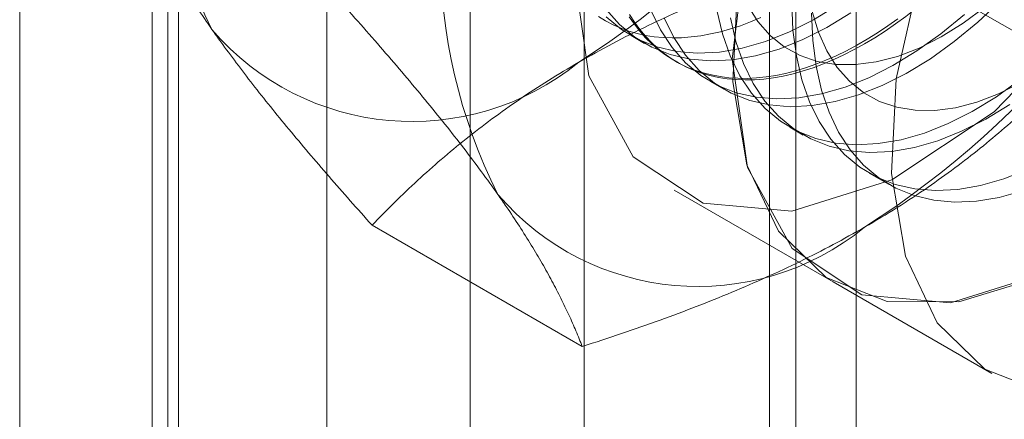
# Model space of a CAD drawing. Units: millimetres. Extents: x -245 to 3955, y -254 to 2716.
# Drawn here: x 3376 to 3381, y 1870 to 1872 of the extents above; entities that cross this region are included whole.
import ezdxf

# ---------------------------------------------------------------- set-up
doc = ezdxf.new("R2010")
doc.units = ezdxf.units.MM
doc.header["$LTSCALE"] = 2

msp = doc.modelspace()

# ---------------------------------------------------------------- linework, layer by layer
at = {"color": 7, "linetype": 'Continuous', "lineweight": 18}
for p, q in [((3375.5327, 1581.2654), (3375.5327, 1935.9707)), ((3380.0016, 1573.7212), (3380.0016, 1935.6121)), ((3376.3812, 1580.7755), (3376.3812, 1935.4808)), ((3376.3247, 1935.4482), (3376.3247, 1580.7429)), ((3376.2407, 1935.2849), (3376.2407, 1580.5796)), ((3376.3812, 1580.3836), (3376.3812, 1935.089)), ((3377.1732, 1934.9583), (3377.1732, 1580.253)), ((3375.5327, 1579.8938), (3375.5327, 1934.5991)), ((3378.5487, 1901.7871), (3378.5487, 1865.2061)), ((3379.6801, 1864.553), (3379.6801, 1901.134)), ((3377.9395, 1900.9381), (3377.9395, 1864.357)), ((3379.5395, 1900.9381), (3379.5395, 1864.357)), ((3379.6801, 1864.1611), (3379.6801, 1900.7421)), ((3378.5487, 1900.089), (3378.5487, 1863.508)), ((3381.1512, 1872.1645), (3380.028, 1872.8129)), ((3378.799, 1872.3177), (3378.8707, 1872.2762)), ((3379.0326, 1872.1828), (3379.047, 1872.1745)), ((3379.2232, 1872.0727), (3379.295, 1872.0313)), ((3379.6475, 1871.8278), (3379.7192, 1871.7864)), ((3380.0718, 1871.5829), (3380.1783, 1871.5214)), ((3379.0298, 1871.4916), (3379.8784, 1871.0017)), ((3378.5384, 1870.6562), (3377.4152, 1871.3045)), ((3379.8784, 1871.0017), (3380.7269, 1870.5119))]:
    msp.add_line(p, q, dxfattribs=at)
at = {"color": 7, "linetype": 'Continuous', "lineweight": 18, "flags": 128}
for points in [[(3378.4913, 1872.682), (3378.5729, 1873.3549), (3378.8107, 1874.0623), (3379.1835, 1874.7414), (3379.6581, 1875.3318), (3380.1923, 1875.7811), (3380.7388, 1876.0492), (3381.249, 1876.1125), (3381.6774, 1875.9653), (3381.9861, 1875.6207), (3382.1477, 1875.1092), (3382.1477, 1874.4764), (3381.9861, 1873.7784), (3381.6774, 1873.0773), (3381.249, 1872.4354), (3380.7388, 1871.9097), (3380.1923, 1871.5469), (3379.6581, 1871.3793), (3379.1835, 1871.4217), (3378.8107, 1871.6705), (3378.5729, 1872.1034), (3378.4913, 1872.682)], [(3379.3398, 1872.1921), (3379.4215, 1872.865), (3379.6592, 1873.5725), (3380.032, 1874.2516), (3380.5066, 1874.842), (3381.0409, 1875.2912), (3381.5874, 1875.5594), (3382.0975, 1875.6227), (3382.526, 1875.4755), (3382.8347, 1875.1308), (3382.9962, 1874.6194), (3382.9962, 1873.9865), (3382.8347, 1873.2885), (3382.526, 1872.5875), (3382.0975, 1871.9455), (3381.5874, 1871.4198), (3381.0409, 1871.0571), (3380.5066, 1870.8895), (3380.032, 1870.9319), (3379.6592, 1871.1806), (3379.4215, 1871.6135), (3379.3398, 1872.1921)], [(3381.1783, 1875.3765), (3380.7543, 1875.0745), (3380.3531, 1874.6743), (3379.9965, 1874.1976), (3379.7036, 1873.6699), (3379.4901, 1873.1198), (3379.3677, 1872.5769), (3379.3429, 1872.0705), (3379.417, 1871.6278), (3379.5861, 1871.2728), (3379.841, 1871.0246), (3380.168, 1870.8965), (3380.5495, 1870.8955), (3380.9648, 1871.0216)], [(3382.0268, 1874.8866), (3381.6028, 1874.5846), (3381.2017, 1874.1845), (3380.845, 1873.7077), (3380.5521, 1873.1801), (3380.3387, 1872.63), (3380.2162, 1872.0871), (3380.1914, 1871.5806), (3380.2655, 1871.138), (3380.4346, 1870.783), (3380.6895, 1870.5347), (3381.0165, 1870.4067), (3381.398, 1870.4056), (3381.8134, 1870.5317), (3382.2402, 1870.7782), (3382.6556, 1871.1316), (3383.037, 1871.5731), (3383.364, 1872.0787), (3383.619, 1872.6212)], [(3380.8283, 1872.9965), (3380.7817, 1872.9354), (3380.734, 1872.8759), (3380.6852, 1872.8178), (3380.6355, 1872.7615), (3380.5849, 1872.7069), (3380.5335, 1872.6541), (3380.4813, 1872.6032), (3380.4284, 1872.5543), (3380.375, 1872.5075), (3380.3211, 1872.4628), (3380.2668, 1872.4203), (3380.2121, 1872.38), (3380.1572, 1872.3421), (3380.1021, 1872.3066), (3380.0469, 1872.2735)], [(3378.6664, 1872.4178), (3378.7481, 1872.3501), (3378.8386, 1872.2965), (3378.937, 1872.2575), (3379.0425, 1872.2332), (3379.1543, 1872.2241), (3379.2714, 1872.23), (3379.3929, 1872.251), (3379.5178, 1872.287), (3379.645, 1872.3375), (3379.7735, 1872.4023), (3379.9021, 1872.4806)], [(3378.9759, 1872.4129), (3379.0277, 1872.3068), (3379.0901, 1872.2127), (3379.1624, 1872.1315), (3379.2441, 1872.0638), (3379.3346, 1872.0102), (3379.433, 1871.9711), (3379.5385, 1871.9469), (3379.6503, 1871.9377), (3379.7674, 1871.9437), (3379.8889, 1871.9647), (3380.0138, 1872.0006), (3380.141, 1872.0512), (3380.2695, 1872.1159), (3380.3982, 1872.1943), (3380.526, 1872.2857), (3380.6519, 1872.3893), (3380.7749, 1872.5043)], [(3379.6575, 1872.4908), (3379.664, 1872.346), (3379.6821, 1872.2093), (3379.7117, 1872.0818), (3379.7527, 1871.9645), (3379.8045, 1871.8583), (3379.8669, 1871.7643), (3379.9392, 1871.6831), (3380.0209, 1871.6154), (3380.1114, 1871.5618), (3380.2097, 1871.5227), (3380.3153, 1871.4985), (3380.4271, 1871.4893), (3380.5442, 1871.4952), (3380.6657, 1871.5163), (3380.7906, 1871.5522), (3380.9178, 1871.6028)], [(3378.6658, 1872.4576), (3378.7382, 1872.3764), (3378.8199, 1872.3087), (3378.9103, 1872.2551), (3379.0087, 1872.216), (3379.1142, 1872.1918), (3379.226, 1872.1826), (3379.3431, 1872.1886), (3379.4647, 1872.2096), (3379.5895, 1872.2456), (3379.7167, 1872.2961), (3379.8452, 1872.3608), (3379.9739, 1872.4392)], [(3380.0469, 1872.2735), (3379.9917, 1872.2429), (3379.9366, 1872.2148), (3379.8817, 1872.1893), (3379.827, 1872.1664), (3379.7727, 1872.1462), (3379.7188, 1872.1286), (3379.6653, 1872.1138), (3379.6125, 1872.1017), (3379.5603, 1872.0923), (3379.5089, 1872.0857), (3379.4583, 1872.0819), (3379.4085, 1872.0808), (3379.3598, 1872.0825), (3379.3121, 1872.0871), (3379.2655, 1872.0943), (3379.2201, 1872.1044), (3379.176, 1872.1171), (3379.1332, 1872.1326), (3379.0917, 1872.1509), (3379.0518, 1872.1717), (3379.0133, 1872.1953), (3378.9765, 1872.2214), (3378.9412, 1872.2501), (3378.9076, 1872.2813), (3378.8758, 1872.315), (3378.8458, 1872.3511), (3378.8176, 1872.3896), (3378.7912, 1872.4304)], [(3378.9041, 1872.4543), (3378.956, 1872.3482), (3379.0183, 1872.2541), (3379.0907, 1872.1729), (3379.1724, 1872.1052), (3379.2628, 1872.0516), (3379.3612, 1872.0125), (3379.4667, 1871.9883), (3379.5785, 1871.9791), (3379.6957, 1871.9851), (3379.8172, 1872.0061), (3379.9421, 1872.0421), (3380.0693, 1872.0926), (3380.1977, 1872.1573), (3380.3264, 1872.2357), (3380.4542, 1872.3271), (3380.5802, 1872.4307)], [(3379.2578, 1872.4543), (3379.2875, 1872.3267), (3379.3284, 1872.2094), (3379.3803, 1872.1033), (3379.4426, 1872.0092), (3379.515, 1871.928), (3379.5967, 1871.8603), (3379.6871, 1871.8067), (3379.7855, 1871.7676), (3379.891, 1871.7434), (3380.0028, 1871.7342), (3380.1199, 1871.7402), (3380.2414, 1871.7612), (3380.3663, 1871.7971), (3380.4935, 1871.8477), (3380.622, 1871.9124), (3380.7507, 1871.9908), (3380.8785, 1872.0822)], [(3379.4206, 1872.4804), (3379.4764, 1872.3928), (3379.5423, 1872.3182), (3379.6178, 1872.2575), (3379.702, 1872.2111), (3379.7942, 1872.1796), (3379.8933, 1872.1633), (3379.9983, 1872.1624), (3380.1081, 1872.1768), (3380.2217, 1872.2065), (3380.3379, 1872.2512), (3380.4554, 1872.3103), (3380.5731, 1872.3833), (3380.6897, 1872.4694)], [(3380.8905, 1871.4884), (3380.7658, 1871.4533), (3380.6445, 1871.433), (3380.5276, 1871.4279), (3380.4161, 1871.4378), (3380.311, 1871.4628), (3380.213, 1871.5027), (3380.123, 1871.5571), (3380.0418, 1871.6255), (3379.9699, 1871.7074), (3379.9081, 1871.8021), (3379.8568, 1871.9088), (3379.8165, 1872.0267), (3379.7874, 1872.1548), (3379.7699, 1872.2919), (3379.764, 1872.437)], [(3379.7662, 1872.446), (3379.7999, 1872.3352), (3379.8449, 1872.2355), (3379.9006, 1872.1479), (3379.9666, 1872.0733), (3380.0421, 1872.0125), (3380.1263, 1871.9661), (3380.2184, 1871.9346), (3380.3175, 1871.9184), (3380.4225, 1871.9174), (3380.5324, 1871.9319), (3380.646, 1871.9616), (3380.7621, 1872.0063), (3380.8796, 1872.0654)], [(3378.6243, 1872.4198), (3378.6628, 1872.3963), (3378.7027, 1872.3754), (3378.7441, 1872.3572), (3378.7869, 1872.3417), (3378.8311, 1872.3289), (3378.8765, 1872.3189), (3378.9231, 1872.3116), (3378.9708, 1872.3071), (3379.0195, 1872.3054), (3379.0692, 1872.3065), (3379.1199, 1872.3103), (3379.1713, 1872.3169), (3379.2235, 1872.3263), (3379.2763, 1872.3384), (3379.3297, 1872.3532), (3379.3837, 1872.3708), (3379.438, 1872.391), (3379.4927, 1872.4139)], [(3380.2251, 1872.4082), (3380.1703, 1872.3691), (3380.1153, 1872.3324), (3380.0601, 1872.298), (3380.0049, 1872.2662), (3379.9498, 1872.2368), (3379.8948, 1872.21), (3379.8399, 1872.1858), (3379.7854, 1872.1643), (3379.7313, 1872.1454), (3379.6776, 1872.1292), (3379.6245, 1872.1157), (3379.5719, 1872.1049), (3379.5201, 1872.097), (3379.4691, 1872.0917), (3379.4189, 1872.0893), (3379.3697, 1872.0896), (3379.3214, 1872.0927), (3379.2743, 1872.0986), (3379.2283, 1872.1073), (3379.1835, 1872.1187), (3379.14, 1872.1329), (3379.0979, 1872.1497), (3379.0572, 1872.1693), (3379.018, 1872.1915), (3378.9803, 1872.2163), (3378.9443, 1872.2437), (3378.9098, 1872.2737), (3378.8771, 1872.3061), (3378.8462, 1872.341), (3378.8171, 1872.3783), (3378.7898, 1872.418)], [(3379.3296, 1872.4128), (3379.3592, 1872.2853), (3379.4001, 1872.168), (3379.452, 1872.0618), (3379.5144, 1871.9678), (3379.5867, 1871.8866), (3379.6684, 1871.8189), (3379.7588, 1871.7653), (3379.8572, 1871.7262), (3379.9627, 1871.702), (3380.0745, 1871.6928), (3380.1917, 1871.6988), (3380.3132, 1871.7198), (3380.4381, 1871.7557), (3380.5653, 1871.8063), (3380.6937, 1871.871), (3380.8224, 1871.9494)]]:
    msp.add_lwpolyline(points, dxfattribs=at)
at = {"color": 7, "linetype": 'Continuous', "lineweight": 18}
for centre, radius, start, end in [((3379.173, 1873.6571), 2.9215, 153.4364, 206.5636), ((3375.8741, 1876.3084), 4.9072, 302.6221, 339.7888), ((3380.7004, 1872.7753), 2.9215, 153.4364, 206.5636), ((3377.4014, 1875.4267), 4.9072, 302.6221, 339.7888), ((3377.6296, 1873.2677), 1.409, 220.6092, 309.1717), ((3379.1569, 1872.386), 1.409, 220.6092, 309.1717)]:
    msp.add_arc(centre, radius, start, end, dxfattribs=at)
for points, knots in [([(3376.1088, 1873.1633), (3376.1204, 1873.1344), (3376.1434, 1873.0766), (3376.184, 1872.9858), (3376.2296, 1872.8915), (3376.2814, 1872.7928), (3376.3398, 1872.6896), (3376.4056, 1872.5814), (3376.4781, 1872.4688), (3376.5327, 1872.39), (3376.5599, 1872.3506)], [0, 0, 0, 0, 0.123627, 0.247252, 0.371298, 0.49534, 0.621101, 0.746858, 0.87343, 1, 1, 1, 1]), ([(3378.5195, 1872.1754), (3378.5796, 1872.2091), (3378.6998, 1872.2767), (3378.8839, 1872.369), (3379.0676, 1872.4543), (3379.2504, 1872.5327), (3379.4382, 1872.6076), (3379.6309, 1872.6792), (3379.8276, 1872.7479), (3379.9612, 1872.7912), (3380.028, 1872.8129)], [0, 0, 0, 0, 0.134059, 0.268388, 0.389704, 0.511066, 0.632394, 0.754915, 0.877467, 1, 1, 1, 1]), ([(3377.232, 1872.5149), (3377.2731, 1872.4689), (3377.3553, 1872.377), (3377.4742, 1872.241), (3377.5892, 1872.1066), (3377.7, 1871.9739), (3377.806, 1871.8432), (3377.9066, 1871.7149), (3378.0013, 1871.5895), (3378.0586, 1871.5091), (3378.0873, 1871.4689)], [0, 0, 0, 0, 0.123627, 0.247252, 0.371298, 0.49534, 0.621101, 0.746858, 0.87343, 1, 1, 1, 1]), ([(3376.5599, 1872.3506), (3376.5756, 1872.3284), (3376.6171, 1872.27), (3376.6893, 1872.1723), (3376.7776, 1872.0569), (3376.8716, 1871.9385), (3376.9711, 1871.8167), (3377.0757, 1871.6921), (3377.185, 1871.5648), (3377.298, 1871.4356), (3377.3762, 1871.3482), (3377.4152, 1871.3045)], [0, 0, 0, 0, 0.070004, 0.184894, 0.299785, 0.415301, 0.530821, 0.647921, 0.765024, 0.882511, 1, 1, 1, 1]), ([(3377.4152, 1871.3045), (3377.4546, 1871.345), (3377.5333, 1871.4259), (3377.6569, 1871.5432), (3377.7843, 1871.6567), (3377.9163, 1871.7661), (3378.0553, 1871.8731), (3378.2022, 1871.9774), (3378.3564, 1872.0788), (3378.4652, 1872.1432), (3378.5195, 1872.1754)], [0, 0, 0, 0, 0.128537, 0.257172, 0.380213, 0.503284, 0.626313, 0.750861, 0.875459, 1, 1, 1, 1]), ([(3380.0469, 1871.2937), (3380.1054, 1871.3283), (3380.2225, 1871.3977), (3380.3823, 1871.504), (3380.53, 1871.6101), (3380.6658, 1871.7155), (3380.7957, 1871.824), (3380.9197, 1871.9352), (3381.0387, 1872.0488), (3381.1137, 1872.1259), (3381.1512, 1872.1645)], [0, 0, 0, 0, 0.134059, 0.268388, 0.389704, 0.511066, 0.632394, 0.754915, 0.877467, 1, 1, 1, 1]), ([(3378.0873, 1871.4689), (3378.1026, 1871.447), (3378.1428, 1871.3892), (3378.2031, 1871.2984), (3378.2669, 1871.1972), (3378.3249, 1871.0995), (3378.3775, 1871.0048), (3378.425, 1870.9131), (3378.4675, 1870.8244), (3378.5056, 1870.7385), (3378.5275, 1870.6836), (3378.5384, 1870.6562)], [0, 0, 0, 0, 0.070004, 0.184894, 0.299785, 0.415301, 0.530821, 0.647921, 0.765024, 0.882511, 1, 1, 1, 1]), ([(3378.5384, 1870.6562), (3378.6085, 1870.6789), (3378.7487, 1870.7243), (3378.9518, 1870.7956), (3379.1485, 1870.8692), (3379.3379, 1870.9454), (3379.5234, 1871.0257), (3379.7039, 1871.1105), (3379.8796, 1871.1995), (3379.9911, 1871.2623), (3380.0469, 1871.2937)], [0, 0, 0, 0, 0.128537, 0.257172, 0.380213, 0.503284, 0.626313, 0.750861, 0.875459, 1, 1, 1, 1])]:
    msp.add_open_spline(points, degree=3, knots=knots, dxfattribs=at)

doc.saveas('drawing.dxf')
